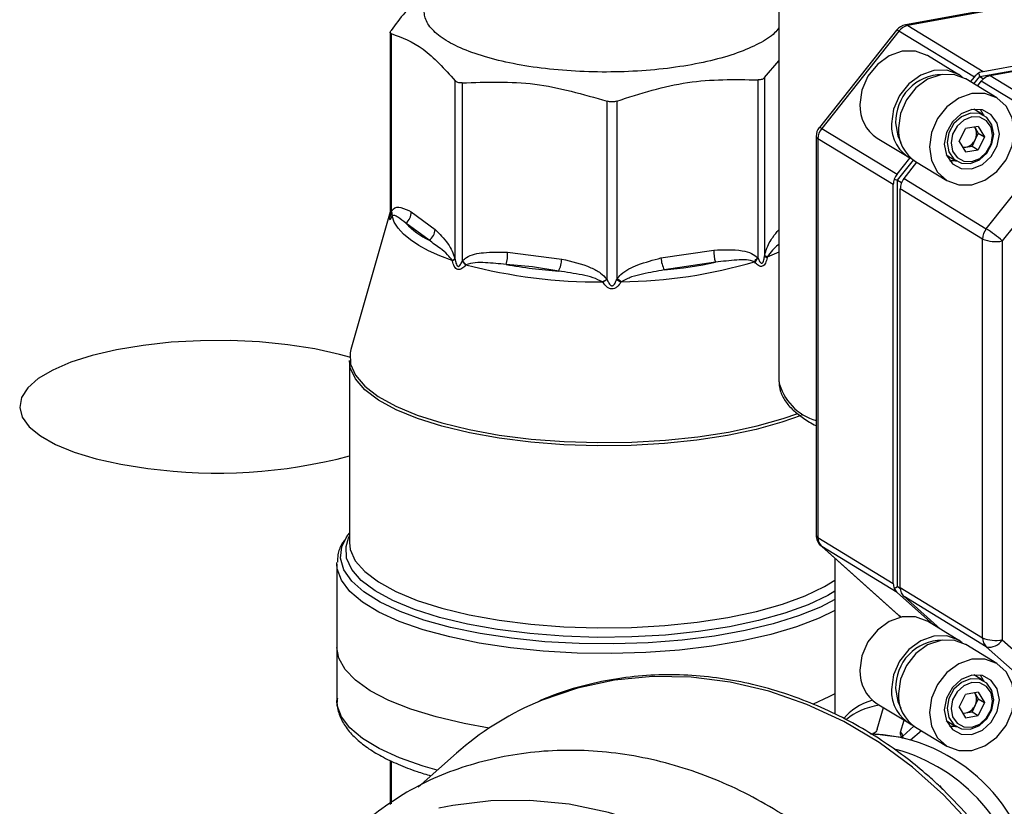
# Model space of a CAD drawing. Units: millimetres. Extents: x 4 to 416, y 4 to 293.
# Drawn here: x 356 to 365, y 171 to 178 of the extents above; entities that cross this region are included whole.
import ezdxf

# ---------------------------------------------------------------- set-up
doc = ezdxf.new("R2010")
doc.units = ezdxf.units.MM

msp = doc.modelspace()

# ---------------------------------------------------------------- linework, layer by layer
at = {"color": 7, "linetype": 'Continuous', "lineweight": 25}
for p, q in [((362.8996, 178.2398), (362.8996, 174.3479)), ((366.4981, 177.9669), (364.027, 177.516)), ((366.5213, 177.9616), (364.0501, 177.5107)), ((364.6898, 177.0559), (367.2235, 177.5181)), ((364.7211, 177.1021), (367.1923, 177.553)), ((364.783, 177.0644), (367.2542, 177.5153)), ((359.4407, 177.454), (359.4407, 175.814)), ((359.4505, 177.4384), (359.4505, 175.8523)), ((363.9492, 177.4694), (363.2611, 176.6043)), ((363.9701, 177.4605), (363.282, 176.5954)), ((364.6411, 177.0519), (363.9701, 177.4605)), ((364.0501, 177.5107), (364.7211, 177.1021)), ((362.7738, 177.0477), (362.8996, 177.1949)), ((364.5038, 177.0725), (364.223, 177.2435)), ((364.6778, 177.085), (364.6898, 177.0559)), ((360.0186, 175.4329), (360.0186, 177.0189)), ((360.0806, 176.9995), (360.0806, 175.4134)), ((362.7156, 175.441), (362.7156, 177.0271)), ((362.7738, 177.0477), (362.7738, 175.4616)), ((364.8424, 176.8663), (364.5657, 177.0347)), ((364.6073, 177.0094), (364.6411, 177.0519)), ((364.638, 176.9907), (364.6898, 177.0559)), ((364.6692, 176.9717), (364.703, 177.0142)), ((364.6898, 177.0559), (364.7235, 177.0354)), ((365.4359, 176.5678), (364.703, 177.0142)), ((364.783, 177.0644), (365.5159, 176.618)), ((361.3721, 175.2507), (361.3721, 176.8368)), ((361.4571, 176.8377), (361.4571, 175.2516)), ((364.7293, 176.7085), (364.6365, 176.7651)), ((363.282, 176.5954), (363.953, 176.1868)), ((364.5072, 176.4787), (364.563, 176.5926)), ((364.6745, 176.613), (364.563, 176.5926)), ((364.6487, 176.5988), (364.6429, 176.6072)), ((364.6436, 176.6073), (364.6487, 176.5988)), ((364.6487, 176.5988), (364.6765, 176.552)), ((364.6765, 176.552), (364.6487, 176.4951)), ((364.6745, 176.613), (364.7302, 176.5193)), ((364.6765, 176.552), (364.7302, 176.5193)), ((364.7478, 175.7027), (365.4359, 176.5678)), ((363.233, 176.524), (363.233, 172.9761)), ((363.9198, 176.0947), (363.2489, 176.5034)), ((363.2489, 176.5034), (363.2489, 172.9554)), ((363.7757, 176.5089), (364.0565, 176.3379)), ((364.5072, 176.4787), (364.563, 176.385)), ((364.6487, 176.4951), (364.6208, 176.4381)), ((364.7302, 176.5193), (364.6745, 176.4054)), ((364.5401, 176.4234), (364.565, 176.4279)), ((364.563, 176.385), (364.6745, 176.4054)), ((364.565, 176.4279), (364.6208, 176.4381)), ((364.6208, 176.4381), (364.6745, 176.4054)), ((365.5779, 176.4587), (364.8898, 175.5936)), ((363.953, 176.1868), (364.0679, 176.3313)), ((363.9576, 176.1352), (364.099, 176.3131)), ((364.0149, 176.1491), (364.1297, 176.2934)), ((364.1184, 176.3002), (364.3951, 176.1317)), ((364.3905, 176.3611), (364.4833, 176.3046)), ((364.4187, 176.3101), (364.477, 176.3084)), ((363.9284, 176.1428), (363.9576, 176.1352)), ((363.9576, 176.1352), (363.9936, 176.1133)), ((363.9576, 172.5201), (363.9576, 176.1352)), ((364.0149, 176.1491), (364.7478, 175.7027)), ((363.9198, 172.5468), (363.9198, 176.0947)), ((364.7147, 175.6107), (363.9818, 176.057)), ((363.9818, 172.5091), (363.9818, 176.057)), ((359.4407, 175.8528), (359.0911, 174.6284)), ((359.4505, 175.8523), (359.4519, 175.8553)), ((359.6284, 175.8521), (359.8407, 175.6953)), ((359.4576, 175.8156), (359.4563, 175.8126)), ((359.7865, 175.5992), (359.5804, 175.7514)), ((364.7147, 172.0627), (364.7147, 175.6107)), ((364.8898, 175.5936), (364.8898, 172.0457)), ((361.8511, 175.442), (362.3216, 175.5128)), ((359.994, 175.4155), (359.9928, 175.4204)), ((360.0173, 175.4378), (360.0186, 175.4329)), ((360.0806, 175.4134), (360.0836, 175.417)), ((360.4849, 175.4936), (360.9678, 175.4328)), ((362.6862, 175.4057), (362.6834, 175.4092)), ((362.7126, 175.4445), (362.7156, 175.441)), ((362.7738, 175.4616), (362.7749, 175.4666)), ((362.7975, 175.4497), (362.7964, 175.4448)), ((362.8996, 175.4929), (362.7975, 175.4497)), ((360.1143, 175.3824), (360.1114, 175.3788)), ((360.7067, 175.3647), (360.4722, 175.3846)), ((360.9409, 175.3255), (360.7067, 175.3647)), ((362.3378, 175.404), (361.881, 175.3353)), ((361.3691, 175.255), (361.3721, 175.2507)), ((361.4571, 175.2516), (361.4601, 175.256)), ((361.334, 175.2247), (361.3311, 175.2291)), ((361.4977, 175.2308), (361.4949, 175.2264)), ((359.0771, 174.5295), (359.0771, 172.9106)), ((359.0698, 172.9501), (359.0771, 172.9653)), ((363.2489, 172.9554), (363.9198, 172.5468)), ((363.2761, 172.8798), (363.9642, 172.2658)), ((363.2761, 172.8798), (363.282, 172.8755)), ((363.953, 172.4669), (363.282, 172.8755)), ((363.282, 172.8755), (363.9701, 172.2615)), ((358.966, 172.719), (358.9663, 172.7319)), ((358.966, 172.719), (358.966, 171.9768)), ((363.3986, 172.7706), (363.3986, 171.3855)), ((363.9284, 172.5018), (363.9576, 172.5201)), ((363.9576, 172.5201), (363.9818, 172.5053)), ((363.9822, 172.4981), (363.9576, 172.5201)), ((364.2769, 172.1778), (363.953, 172.4669)), ((363.9818, 172.5091), (364.7147, 172.0627)), ((364.7478, 171.9828), (364.0149, 172.4291)), ((364.3388, 172.1401), (364.0149, 172.4291)), ((363.9642, 172.2658), (363.9701, 172.2615)), ((363.9701, 172.2615), (363.9929, 172.2476)), ((363.983, 172.2519), (363.9908, 172.2471)), ((364.5038, 172.0396), (364.223, 172.2106)), ((364.8424, 171.8334), (364.5657, 172.0019)), ((364.8898, 172.0457), (365.5779, 171.4316)), ((358.966, 171.9768), (358.966, 171.5054)), ((365.4359, 171.3688), (364.7478, 171.9828)), ((364.7293, 171.6757), (364.6365, 171.7323)), ((364.5072, 171.4458), (364.563, 171.5598)), ((364.6745, 171.5801), (364.563, 171.5598)), ((364.6487, 171.566), (364.6429, 171.5744)), ((364.6436, 171.5745), (364.6487, 171.566)), ((364.6487, 171.566), (364.6765, 171.5192)), ((364.6745, 171.5801), (364.7302, 171.4865)), ((363.7757, 171.4761), (364.0565, 171.3051)), ((364.6765, 171.5192), (364.6487, 171.4622)), ((364.7302, 171.4865), (364.6745, 171.3726)), ((364.6765, 171.5192), (364.7302, 171.4865)), ((363.7769, 171.2503), (363.8314, 171.4422)), ((364.5072, 171.4458), (364.563, 171.3522)), ((364.5401, 171.3905), (364.565, 171.3951)), ((364.565, 171.3951), (364.6208, 171.4053)), ((364.6487, 171.4622), (364.6208, 171.4053)), ((364.6208, 171.4053), (364.6745, 171.3726)), ((363.9848, 171.2241), (364.015, 171.3304)), ((364.3905, 171.3283), (364.4833, 171.2717)), ((364.563, 171.3522), (364.6745, 171.3726)), ((363.7375, 171.2105), (363.8686, 171.194)), ((364.0043, 171.189), (364.1038, 171.2769)), ((364.1693, 171.2364), (364.0737, 171.1521)), ((364.1184, 171.2674), (364.3951, 171.0989)), ((364.4187, 171.2772), (364.477, 171.2756)), ((363.8686, 171.194), (363.9997, 171.1775)), ((360.03, 171.0357), (359.6891, 170.735)), ((359.4407, 170.9719), (359.4407, 170.5801)), ((359.4505, 170.9671), (359.4505, 170.587)), ((364.3608, 170.712), (364.3335, 170.7498))]:
    msp.add_line(p, q, dxfattribs=at)
at = {"color": 7, "linetype": 'Continuous', "lineweight": 25, "flags": 128}
for points in [[(364.0501, 177.5107), (364.038, 177.5158), (364.027, 177.516)], [(363.9701, 177.4605), (363.9596, 177.4665), (363.9525, 177.4695), (363.9492, 177.4694), (363.9492, 177.4694)], [(364.223, 177.2435), (364.2211, 177.2446), (364.1159, 177.283), (363.9993, 177.2816), (363.8828, 177.2405), (363.7776, 177.1637), (363.6942, 177.0588), (363.6406, 176.936), (363.6221, 176.8074)], [(364.5336, 177.0517), (364.5018, 177.0736), (364.3967, 177.112), (364.2801, 177.1106), (364.1636, 177.0695), (364.0584, 176.9927), (363.975, 176.8878), (363.9214, 176.765), (363.9029, 176.6364)], [(364.5657, 177.0347), (364.5638, 177.0359), (364.4586, 177.0743), (364.3421, 177.0729), (364.2255, 177.0318), (364.1203, 176.955), (364.0369, 176.8501), (363.9833, 176.7273), (363.9649, 176.5987)], [(364.2415, 176.4302), (364.26, 176.3083), (364.3136, 176.205), (364.397, 176.1306), (364.5022, 176.0922), (364.6187, 176.0936), (364.7353, 176.1347), (364.8404, 176.2115), (364.9239, 176.3164), (364.9774, 176.4392), (364.9959, 176.5678), (364.9774, 176.6897), (364.9239, 176.793), (364.8404, 176.8674), (364.7353, 176.9058), (364.6187, 176.9044), (364.5022, 176.8633), (364.397, 176.7865), (364.3136, 176.6816), (364.26, 176.5588), (364.2415, 176.4302)], [(364.3735, 176.4543), (364.3922, 176.3568), (364.4453, 176.281), (364.5249, 176.2384), (364.6187, 176.2355), (364.7125, 176.2727), (364.7921, 176.3443), (364.8452, 176.4395), (364.8639, 176.5437), (364.8452, 176.6412), (364.7921, 176.717), (364.7125, 176.7596), (364.6187, 176.7625), (364.5249, 176.7253), (364.4453, 176.6537), (364.3922, 176.5585), (364.3735, 176.4543)], [(364.6063, 176.7295), (364.5269, 176.6981), (364.4596, 176.6375), (364.4147, 176.5569), (364.3989, 176.4687), (364.4147, 176.3863), (364.4596, 176.3221), (364.5269, 176.2861), (364.6063, 176.2836), (364.6857, 176.315), (364.753, 176.3756), (364.798, 176.4562), (364.8138, 176.5444), (364.798, 176.6268), (364.753, 176.691), (364.6857, 176.727), (364.6063, 176.7295)], [(364.7231, 176.7124), (364.7213, 176.7166), (364.6948, 176.7634)], [(363.9406, 176.6433), (363.959, 176.5282), (363.9855, 176.4702)], [(364.6187, 176.6977), (364.548, 176.6696), (364.488, 176.6156), (364.448, 176.5439), (364.4339, 176.4653), (364.448, 176.3918), (364.488, 176.3347), (364.548, 176.3026), (364.6187, 176.3004), (364.6894, 176.3284), (364.7494, 176.3824), (364.7895, 176.4541), (364.8035, 176.5327), (364.7895, 176.6062), (364.7494, 176.6633), (364.6894, 176.6954), (364.6187, 176.6977)], [(363.282, 176.5954), (363.2714, 176.6014), (363.2644, 176.6044), (363.2611, 176.6043), (363.2611, 176.6043)], [(359.9928, 175.4204), (359.8823, 175.4616), (359.7829, 175.5059), (359.6955, 175.5529), (359.6207, 175.6023), (359.5591, 175.6536), (359.5112, 175.7066), (359.4773, 175.7607), (359.4576, 175.8156)], [(359.0908, 174.5557), (358.9879, 174.5845), (358.7682, 174.6331), (358.5293, 174.6702), (358.2764, 174.6951), (358.0152, 174.7071), (357.7516, 174.706), (357.4914, 174.6918), (357.2405, 174.6648), (357.0045, 174.6257), (356.7885, 174.5753), (356.5976, 174.5147), (356.4358, 174.4453), (356.3069, 174.3686), (356.2137, 174.2864), (356.1583, 174.2005), (356.1419, 174.1128), (356.1649, 174.0253), (356.2268, 173.9399), (356.3262, 173.8585), (356.4609, 173.7829), (356.6279, 173.7149), (356.8234, 173.656), (357.0431, 173.6074), (357.282, 173.5703), (357.282, 173.5703)], [(359.0911, 174.6284), (359.0844, 174.5987), (359.0877, 174.4979), (359.1312, 174.3981), (359.214, 174.3011), (359.3348, 174.2086), (359.4913, 174.1223), (359.6808, 174.0436), (359.8999, 173.9741), (360.1448, 173.9149), (360.4112, 173.867), (360.6942, 173.8313), (360.989, 173.8085), (361.2902, 173.7989), (361.5925, 173.8028), (361.8907, 173.82), (362.1794, 173.8502), (362.4534, 173.8929), (362.7081, 173.9474), (362.9387, 174.0127), (363.0692, 174.0586)], [(363.098, 174.0408), (362.9287, 173.9806), (362.6979, 173.9163), (362.4435, 173.8626), (362.1702, 173.8206), (361.8826, 173.7909), (361.5858, 173.7742), (361.2849, 173.7706), (360.9853, 173.7803), (360.6921, 173.8031), (360.4105, 173.8386), (360.1454, 173.8861), (359.9015, 173.9449), (359.6829, 174.0139), (359.4935, 174.0919), (359.3366, 174.1775), (359.215, 174.2693), (359.1308, 174.3657), (359.0854, 174.4649), (359.0771, 174.5302)], [(359.0481, 172.9533), (359.0625, 172.9748), (359.0771, 172.9943)], [(363.3986, 172.4021), (363.2721, 172.3365), (363.0764, 172.2568), (362.8512, 172.1863), (362.6002, 172.1263), (362.3279, 172.0778), (362.0388, 172.0415), (361.738, 172.0181), (361.4306, 172.0081), (361.1219, 172.0115), (360.8172, 172.0284), (360.5218, 172.0584), (360.2407, 172.101), (359.9787, 172.1556), (359.7403, 172.221), (359.5297, 172.2963), (359.3505, 172.3802), (359.2057, 172.4711), (359.0978, 172.5676), (359.0287, 172.6679), (358.9995, 172.7704), (359.0109, 172.8733), (359.0481, 172.9533)], [(363.3986, 172.4774), (363.3356, 172.4401), (363.161, 172.3563), (362.9549, 172.281), (362.7206, 172.2154), (362.4625, 172.1607), (362.1849, 172.1178), (361.8927, 172.0876), (361.5911, 172.0704), (361.2854, 172.0668), (360.9809, 172.0766), (360.6829, 172.0997), (360.3968, 172.1358), (360.1274, 172.1841), (359.8796, 172.2439), (359.6576, 172.314), (359.4654, 172.3934), (359.3063, 172.4805), (359.1831, 172.5738), (359.098, 172.6718), (359.0525, 172.7726), (359.0474, 172.8746), (359.0698, 172.9501)], [(359.0771, 172.9106), (359.085, 172.8476), (359.1298, 172.7482), (359.2137, 172.6516), (359.3352, 172.5596), (359.492, 172.4737), (359.6815, 172.3955), (359.9004, 172.3263), (360.1447, 172.2674), (360.4103, 172.2197), (360.6924, 172.1841), (360.9862, 172.1613), (361.2864, 172.1517), (361.5878, 172.1553), (361.8851, 172.1722), (362.1732, 172.202), (362.4469, 172.2443), (362.7014, 172.2982), (362.9323, 172.3629), (363.1356, 172.4371), (363.3077, 172.5197), (363.3986, 172.5753)], [(363.3986, 172.3067), (363.2587, 172.238), (363.0583, 172.1608), (362.8299, 172.0927), (362.5773, 172.0349), (362.3045, 171.9884), (362.0161, 171.9539), (361.7168, 171.9319), (361.4115, 171.923), (361.1054, 171.9271), (360.8033, 171.9443), (360.5103, 171.9742), (360.2312, 172.0163), (359.9706, 172.0701), (359.7328, 172.1345), (359.5216, 172.2085), (359.3406, 172.2909), (359.1928, 172.3804), (359.0805, 172.4754), (359.0057, 172.5745), (358.9695, 172.6759), (358.966, 172.719)], [(363.983, 172.2519), (363.9783, 172.2549), (363.9701, 172.2615)], [(364.223, 172.2106), (364.2211, 172.2118), (364.1159, 172.2502), (363.9993, 172.2488), (363.8828, 172.2077), (363.7776, 172.1309), (363.6942, 172.026), (363.6406, 171.9032), (363.6221, 171.7746)], [(364.5336, 172.0189), (364.5018, 172.0408), (364.3967, 172.0792), (364.2801, 172.0778), (364.1636, 172.0367), (364.0584, 171.9599), (363.975, 171.855), (363.9214, 171.7322), (363.9029, 171.6036)], [(364.5657, 172.0019), (364.5638, 172.0031), (364.4586, 172.0415), (364.3421, 172.0401), (364.2255, 171.999), (364.1203, 171.9222), (364.0369, 171.8173), (363.9833, 171.6945), (363.9649, 171.5658)], [(360.3212, 171.2589), (360.0987, 171.2995), (359.8492, 171.3586), (359.6244, 171.4278), (359.428, 171.5061), (359.2632, 171.5921), (359.1328, 171.6844), (359.0389, 171.7815), (358.983, 171.8818), (358.966, 171.9768)], [(360.3207, 171.259), (360.0987, 171.2995), (359.8492, 171.3586), (359.6244, 171.4278), (359.428, 171.5061), (359.2632, 171.5921), (359.1328, 171.6844), (359.0389, 171.7815), (358.983, 171.8818), (358.966, 171.9768)], [(364.2415, 171.3974), (364.26, 171.2755), (364.3136, 171.1722), (364.397, 171.0978), (364.5022, 171.0594), (364.6187, 171.0608), (364.7353, 171.1019), (364.8404, 171.1787), (364.9239, 171.2836), (364.9774, 171.4064), (364.9959, 171.535), (364.9774, 171.6569), (364.9239, 171.7602), (364.8404, 171.8346), (364.7353, 171.873), (364.6187, 171.8716), (364.5022, 171.8305), (364.397, 171.7537), (364.3136, 171.6488), (364.26, 171.526), (364.2415, 171.3974)], [(364.3735, 171.4215), (364.3922, 171.324), (364.4453, 171.2482), (364.5249, 171.2056), (364.6187, 171.2027), (364.7125, 171.2398), (364.7921, 171.3115), (364.8452, 171.4067), (364.8639, 171.5109), (364.8452, 171.6084), (364.7921, 171.6841), (364.7125, 171.7268), (364.6187, 171.7297), (364.5249, 171.6925), (364.4453, 171.6209), (364.3922, 171.5257), (364.3735, 171.4215)], [(364.7231, 171.6795), (364.7213, 171.6838), (364.6948, 171.7306)], [(365.0372, 169.7868), (364.8427, 170.1005), (364.6183, 170.395), (364.3666, 170.667), (364.0906, 170.9133), (363.7936, 171.1308), (363.479, 171.3172), (363.1504, 171.4701), (362.8119, 171.5879), (362.4672, 171.6691), (362.1206, 171.7127), (361.776, 171.7184), (361.4374, 171.6859), (361.1089, 171.6158), (360.7943, 171.5087), (360.7311, 171.482)], [(364.6063, 171.6967), (364.5269, 171.6652), (364.4596, 171.6046), (364.4147, 171.5241), (364.3989, 171.4359), (364.4147, 171.3534), (364.4596, 171.2893), (364.5269, 171.2532), (364.6063, 171.2508), (364.6857, 171.2822), (364.753, 171.3428), (364.798, 171.4234), (364.8138, 171.5116), (364.798, 171.594), (364.753, 171.6582), (364.6857, 171.6942), (364.6063, 171.6967)], [(364.6187, 171.6648), (364.548, 171.6368), (364.488, 171.5828), (364.448, 171.5111), (364.4339, 171.4325), (364.448, 171.359), (364.488, 171.3019), (364.548, 171.2698), (364.6187, 171.2675), (364.6894, 171.2956), (364.7494, 171.3496), (364.7895, 171.4213), (364.8035, 171.4999), (364.7895, 171.5734), (364.7494, 171.6305), (364.6894, 171.6626), (364.6187, 171.6648)], [(363.3986, 171.5644), (363.3455, 171.5365), (363.2048, 171.473)], [(363.3986, 171.5644), (363.3455, 171.5365), (363.2048, 171.473)], [(363.9406, 171.6104), (363.959, 171.4953), (363.9855, 171.4374)], [(359.8587, 170.8846), (359.7334, 170.9206), (359.5224, 170.9945), (359.3415, 171.0768), (359.1936, 171.1661), (359.0812, 171.2611), (359.0062, 171.36), (358.9697, 171.4613), (358.966, 171.5054)], [(363.9848, 171.2241), (363.9973, 171.2016), (364.0043, 171.189)], [(364.0431, 165.7791), (364.1178, 166.0097), (364.1918, 166.345), (364.229, 166.6909), (364.229, 167.0436), (364.1918, 167.3989), (364.1178, 167.7528), (364.0079, 168.1015), (363.8634, 168.4408), (363.6858, 168.767), (363.4771, 169.0763), (363.2398, 169.3653), (362.9765, 169.6307), (362.6902, 169.8694), (362.3842, 170.0788), (362.0619, 170.2566), (361.7269, 170.4006), (361.3831, 170.5092), (361.0344, 170.5813), (360.6846, 170.616), (360.3379, 170.6128), (359.998, 170.572), (359.8747, 170.5473)]]:
    msp.add_lwpolyline(points, dxfattribs=at)
at = {"color": 7, "linetype": 'Continuous', "lineweight": 25}
for centre, radius, start, end in [((364.0501, 177.3891), 0.129, 100.3398, 141.50162), ((364.0776, 177.3781), 0.1354, 101.70251, 142.52587), ((364.3605, 176.6549), 0.42, 90.92475, 181.58578), ((364.7564, 176.9607), 0.1471, 122.33618, 141.67653), ((364.7441, 176.9808), 0.1235, 100.74481, 122.48599), ((364.8184, 176.923), 0.1471, 122.33618, 141.67653), ((364.8061, 176.9431), 0.1235, 100.74481, 122.48599), ((363.9623, 176.7937), 0.3404, 177.68852, 236.76016), ((364.2328, 176.6182), 0.3303, 176.84681, 244.12497), ((363.362, 176.524), 0.129, 141.50162, 180), ((363.3986, 176.5014), 0.1498, 141.13614, 179.25901), ((364.305, 176.5849), 0.3404, 177.68852, 236.76016), ((364.5514, 176.547), 0.1102, 331.91763, 28.08237), ((363.2586, 176.5272), 0.0258, 187.1822, 247.81649), ((364.5391, 176.5458), 0.1207, 282.38994, 335.13779), ((364.549, 176.513), 0.0865, 262.59664, 280.64535), ((364.0623, 176.0941), 0.1425, 159.97206, 179.72825), ((364.0745, 176.0901), 0.1553, 141.49889, 160.14762), ((364.1364, 176.0524), 0.1553, 141.49889, 160.14762), ((364.1242, 176.0563), 0.1425, 159.97206, 179.72825), ((359.5049, 175.8492), 0.1235, 307.66364, 1.35703), ((360.1169, 176.2623), 0.7408, 223.59575, 243.51868), ((359.7146, 175.7031), 0.1264, 304.70326, 356.46832), ((364.8645, 175.6087), 0.1498, 141.13614, 179.25901), ((364.0942, 174.7056), 1.1922, 48.14357, 56.75623), ((364.8293, 175.88), 0.2928, 246.94505, 281.9161), ((362.5613, 175.493), 0.2406, 175.26409, 201.68966), ((360.211, 175.4705), 0.2749, 341.7901, 4.8383), ((360.6411, 175.4576), 0.3276, 336.22902, 355.67013), ((361.4541, 179.55), 4.3195, 270.57957, 286.53486), ((362.1311, 175.463), 0.2808, 184.27749, 207.04671), ((361.2959, 179.855), 4.6261, 255.20202, 270.43647), ((361.2845, 179.9427), 4.63, 259.89467, 265.74381), ((361.4667, 179.6409), 4.3255, 275.49671, 281.61772), ((363.3639, 174.4525), 0.476, 192.69199, 254.03374), ((357.9013, 178.149), 4.6205, 262.29737, 284.74293), ((363.362, 172.9761), 0.129, 180, 228.25592), ((363.2586, 172.9793), 0.0258, 187.1822, 247.81649), ((363.3545, 172.9524), 0.1057, 178.34862, 226.68283), ((364.0372, 172.546), 0.1174, 179.59706, 202.08882), ((364.0171, 172.5379), 0.0957, 202.14348, 227.93385), ((364.0992, 172.5083), 0.1174, 179.59706, 202.08882), ((364.079, 172.5002), 0.0957, 202.14348, 227.93385), ((364.0501, 172.3621), 0.129, 228.25592, 238.65859), ((364.3605, 171.6221), 0.42, 90.92475, 181.58578), ((364.8203, 172.0597), 0.1057, 178.34862, 226.68283), ((364.8293, 172.3321), 0.2928, 246.94505, 281.9161), ((364.7765, 172.1098), 0.1302, 257.28295, 330.5), ((363.9623, 171.7608), 0.3404, 177.68852, 236.76016), ((364.2331, 171.5855), 0.3306, 176.86484, 243.54416), ((364.305, 171.5521), 0.3404, 177.68852, 236.76016), ((364.5514, 171.5141), 0.1102, 331.91763, 28.08237), ((361.8063, 169.0191), 2.6873, 113.5843, 131.373), ((364.549, 171.4801), 0.0865, 262.59664, 280.64535), ((364.5391, 171.513), 0.1207, 282.38994, 335.13779), ((363.7034, 169.887), 1.3174, 82.79547, 89.41184), ((363.6962, 169.8297), 1.3751, 76.36663, 82.79647), ((363.6492, 169.6689), 1.5425, 356.70986, 76.07728), ((363.5316, 169.5612), 1.5636, 7.75016, 74.82239)]:
    msp.add_arc(centre, radius, start, end, dxfattribs=at)
for major_axis, ratio, start_param, end_param in [((1.3112, -0.643), 0.49981, 2.662076, 3.034454), ((1.3297, -0.588), 0.46114, 2.550961, 2.932268)]:
    msp.add_ellipse((364.7486, 170.6344), major_axis=major_axis, ratio=ratio, start_param=start_param, end_param=end_param, dxfattribs=at)
for points, knots in [([(359.885, 177.867), (359.8206, 177.837), (359.6749, 177.7691), (359.5292, 177.5751), (359.4479, 177.4668)], [0, 0, 0, 0, 0.441632, 1, 1, 1, 1]), ([(362.8996, 177.4903), (362.8883, 177.4746), (362.8522, 177.4248), (362.7286, 177.3478), (362.5374, 177.2635), (362.2974, 177.1939), (362.0221, 177.141), (361.7209, 177.1071), (361.4057, 177.0934), (361.0885, 177.1005), (360.7816, 177.128), (360.4967, 177.175), (360.2448, 177.2396), (360.0355, 177.3194), (359.877, 177.4112), (359.7751, 177.5116), (359.7349, 177.6166), (359.7528, 177.7227), (359.8162, 177.7899), (359.8478, 177.8235)], [0, 0, 0, 0, 0.027818, 0.088579, 0.149341, 0.210102, 0.270863, 0.331625, 0.392386, 0.453148, 0.513909, 0.57467, 0.635432, 0.696193, 0.756954, 0.817716, 0.878477, 0.939239, 1, 1, 1, 1]), ([(359.4505, 177.4384), (359.4479, 177.4395), (359.4427, 177.4415), (359.4401, 177.4479), (359.4413, 177.4562), (359.4457, 177.4632), (359.4479, 177.4668)], [0, 0, 0, 0, 0.2513683, 0.5000236, 0.748667, 1, 1, 1, 1]), ([(359.4505, 177.4384), (359.5455, 177.4036), (359.7349, 177.3341), (359.9242, 177.1238), (360.0186, 177.0189)], [0, 0, 0, 0, 0.501545, 1, 1, 1, 1]), ([(360.0806, 176.9995), (360.0739, 176.9993), (360.0607, 176.9988), (360.0434, 177.0024), (360.0286, 177.0088), (360.022, 177.0156), (360.0186, 177.0189)], [0, 0, 0, 0, 0.25135, 0.5, 0.74865, 1, 1, 1, 1]), ([(360.0806, 176.9995), (360.2965, 177.0076), (360.7271, 177.0237), (361.1575, 176.899), (361.3721, 176.8368)], [0, 0, 0, 0, 0.501545, 1, 1, 1, 1]), ([(361.4571, 176.8377), (361.6675, 176.9046), (362.087, 177.0381), (362.5065, 177.0307), (362.7156, 177.0271)], [0, 0, 0, 0, 0.501545, 1, 1, 1, 1]), ([(362.7738, 177.0477), (362.7708, 177.0443), (362.765, 177.0374), (362.7513, 177.0307), (362.7348, 177.0267), (362.722, 177.027), (362.7156, 177.0271)], [0, 0, 0, 0, 0.25135, 0.5, 0.74865, 1, 1, 1, 1]), ([(361.4571, 176.8377), (361.4503, 176.8356), (361.4369, 176.8314), (361.4149, 176.8296), (361.3928, 176.831), (361.3791, 176.8349), (361.3721, 176.8368)], [0, 0, 0, 0, 0.2513503, 0.4999999, 0.7486495, 1, 1, 1, 1]), ([(359.4563, 175.8126), (359.4518, 175.8029), (359.4451, 175.7885), (359.4388, 175.7812), (359.4364, 175.7845), (359.4372, 175.7977), (359.4417, 175.8247), (359.4474, 175.8496), (359.4512, 175.8663)], [0, 0, 0, 0, 0.2577955, 0.385889, 0.5003457, 0.6158335, 0.7425378, 1, 1, 1, 1]), ([(359.4407, 175.8151), (359.4407, 175.8144), (359.4407, 175.8124), (359.4411, 175.8119), (359.4425, 175.8149), (359.4457, 175.8282), (359.4487, 175.843), (359.4505, 175.8523)], [0, 0, 0, 0, 0.045243, 0.135366, 0.239656, 0.522669, 1, 1, 1, 1]), ([(359.4505, 175.8523), (359.4527, 175.8457), (359.4572, 175.8323), (359.4566, 175.8192), (359.4563, 175.8126)], [0, 0, 0, 0, 0.5, 1, 1, 1, 1]), ([(359.4519, 175.8553), (359.4569, 175.8631), (359.4793, 175.8977), (359.5424, 175.8939), (359.5973, 175.8672), (359.6284, 175.8521)], [0, 0, 0, 0, 0.113329, 0.499146, 1, 1, 1, 1]), ([(359.5804, 175.7514), (359.5561, 175.77), (359.5204, 175.7974), (359.481, 175.8236), (359.4651, 175.8182), (359.4576, 175.8156)], [0, 0, 0, 0, 0.527724, 0.776753, 1, 1, 1, 1]), ([(359.8407, 175.6953), (359.8792, 175.6573), (359.9313, 175.6059), (359.9915, 175.5113), (360.0095, 175.4601), (360.0173, 175.4378)], [0, 0, 0, 0, 0.615045, 0.832357, 1, 1, 1, 1]), ([(362.7749, 175.4666), (362.7793, 175.482), (362.7985, 175.5499), (362.8436, 175.6266), (362.8819, 175.6721), (362.8996, 175.6932)], [0, 0, 0, 0, 0.13632, 0.600409, 1, 1, 1, 1]), ([(359.9928, 175.4204), (359.9791, 175.438), (359.9449, 175.4821), (359.8723, 175.5373), (359.8195, 175.5754), (359.7865, 175.5992)], [0, 0, 0, 0, 0.199233, 0.499492, 1, 1, 1, 1]), ([(362.3216, 175.5128), (362.4068, 175.5161), (362.5221, 175.5205), (362.6556, 175.4904), (362.6953, 175.4584), (362.7126, 175.4445)], [0, 0, 0, 0, 0.615045, 0.832357, 1, 1, 1, 1]), ([(362.8996, 175.5632), (362.8971, 175.5611), (362.8797, 175.5464), (362.844, 175.5147), (362.813, 175.4713), (362.7975, 175.4497)], [0, 0, 0, 0, 0.077711, 0.540013, 1, 1, 1, 1]), ([(360.0186, 175.4329), (360.0156, 175.43), (360.0095, 175.4244), (359.9992, 175.4185), (359.994, 175.4155)], [0, 0, 0, 0, 0.5, 1, 1, 1, 1]), ([(360.1114, 175.3788), (360.1009, 175.367), (360.0851, 175.3495), (360.0599, 175.3378), (360.0408, 175.3382), (360.0239, 175.3492), (360.0061, 175.3743), (359.9989, 175.399), (359.994, 175.4155)], [0, 0, 0, 0, 0.257796, 0.385889, 0.500346, 0.615834, 0.742538, 1, 1, 1, 1]), ([(360.0186, 175.4329), (360.0207, 175.4206), (360.024, 175.4012), (360.0316, 175.3799), (360.0385, 175.3707), (360.0437, 175.3674), (360.0493, 175.3673), (360.0576, 175.3718), (360.0691, 175.387), (360.0762, 175.4033), (360.0806, 175.4134)], [0, 0, 0, 0, 0.250011, 0.398117, 0.452683, 0.499867, 0.547076, 0.601707, 0.749958, 1, 1, 1, 1]), ([(360.0806, 175.4134), (360.0864, 175.4079), (360.098, 175.3967), (360.1069, 175.3848), (360.1114, 175.3788)], [0, 0, 0, 0, 0.5, 1, 1, 1, 1]), ([(360.0836, 175.417), (360.0952, 175.4271), (360.1459, 175.4718), (360.2894, 175.4966), (360.4144, 175.4947), (360.4849, 175.4936)], [0, 0, 0, 0, 0.113329, 0.499146, 1, 1, 1, 1]), ([(360.9678, 175.4328), (361.0552, 175.4122), (361.1736, 175.3843), (361.3106, 175.3169), (361.3513, 175.2738), (361.3691, 175.255)], [0, 0, 0, 0, 0.615045, 0.832357, 1, 1, 1, 1]), ([(361.4601, 175.256), (361.4713, 175.2693), (361.5208, 175.3278), (361.6606, 175.3917), (361.7824, 175.4239), (361.8511, 175.442)], [0, 0, 0, 0, 0.113329, 0.499146, 1, 1, 1, 1]), ([(362.6834, 175.4092), (362.6598, 175.4157), (362.6099, 175.4294), (362.4937, 175.4228), (362.4008, 175.4116), (362.3378, 175.404)], [0, 0, 0, 0, 0.223046, 0.472276, 1, 1, 1, 1]), ([(362.7964, 175.4448), (362.7923, 175.4282), (362.786, 175.4032), (362.7697, 175.3777), (362.7539, 175.3665), (362.7358, 175.3658), (362.7117, 175.377), (362.6964, 175.3942), (362.6862, 175.4057)], [0, 0, 0, 0, 0.257796, 0.385889, 0.500346, 0.615834, 0.742538, 1, 1, 1, 1]), ([(362.7156, 175.441), (362.7199, 175.4309), (362.7267, 175.4148), (362.7377, 175.3998), (362.7456, 175.3955), (362.7509, 175.3957), (362.7558, 175.3991), (362.7621, 175.4085), (362.7691, 175.4299), (362.772, 175.4494), (362.7738, 175.4616)], [0, 0, 0, 0, 0.250011, 0.398117, 0.452683, 0.499867, 0.547076, 0.601707, 0.749958, 1, 1, 1, 1]), ([(362.7738, 175.4616), (362.7764, 175.4589), (362.7818, 175.4534), (362.7915, 175.4477), (362.7964, 175.4448)], [0, 0, 0, 0, 0.5, 1, 1, 1, 1]), ([(360.4722, 175.3846), (360.4104, 175.3905), (360.3176, 175.3994), (360.1969, 175.4046), (360.1418, 175.3898), (360.1143, 175.3824)], [0, 0, 0, 0, 0.500622, 0.750938, 1, 1, 1, 1]), ([(361.3311, 175.2291), (361.3036, 175.2426), (361.2454, 175.2713), (361.1121, 175.2991), (361.0102, 175.3148), (360.9409, 175.3255)], [0, 0, 0, 0, 0.223046, 0.472276, 1, 1, 1, 1]), ([(361.881, 175.3353), (361.8167, 175.3239), (361.7201, 175.3067), (361.5892, 175.2771), (361.5282, 175.2462), (361.4977, 175.2308)], [0, 0, 0, 0, 0.500622, 0.750938, 1, 1, 1, 1]), ([(361.3721, 175.2507), (361.3766, 175.2394), (361.3838, 175.2214), (361.397, 175.203), (361.4074, 175.1962), (361.4149, 175.1946), (361.4223, 175.1964), (361.4326, 175.2034), (361.4457, 175.2221), (361.4527, 175.2402), (361.4571, 175.2516)], [0, 0, 0, 0, 0.2500109, 0.3981175, 0.4526827, 0.4998666, 0.5470759, 0.6017065, 0.7499581, 1, 1, 1, 1]), ([(361.4571, 175.2516), (361.4631, 175.2477), (361.4751, 175.2398), (361.4883, 175.2309), (361.4949, 175.2264)], [0, 0, 0, 0, 0.5, 1, 1, 1, 1]), ([(361.4949, 175.2264), (361.4845, 175.2118), (361.469, 175.1899), (361.4396, 175.1707), (361.4149, 175.165), (361.3902, 175.1703), (361.3606, 175.1889), (361.3447, 175.2104), (361.334, 175.2247)], [0, 0, 0, 0, 0.257796, 0.385889, 0.500346, 0.615834, 0.742538, 1, 1, 1, 1]), ([(362.9007, 174.3503), (362.9029, 174.3195), (362.9076, 174.2561), (362.9548, 174.1676), (363.0242, 174.087), (363.1183, 174.0155), (363.1886, 173.9704), (363.2324, 173.9506), (363.233, 173.9503)], [0, 0, 0, 0, 0.190918, 0.392359, 0.597854, 0.799005, 0.997144, 1, 1, 1, 1]), ([(359.033, 172.9314), (359.0254, 172.9205), (358.9976, 172.8802), (358.9733, 172.8141), (358.9709, 172.7584), (358.97, 172.7365)], [0, 0, 0, 0, 0.184745, 0.679921, 1, 1, 1, 1]), ([(364.5803, 170.4851), (364.4999, 170.5718), (364.3868, 170.6938), (364.2043, 170.8585), (364.0418, 170.992), (363.8383, 171.1381), (363.6151, 171.2763), (363.3723, 171.4031), (363.1136, 171.5139), (362.842, 171.6052), (362.5603, 171.6743), (362.2716, 171.719), (361.9787, 171.7376), (361.6844, 171.7286), (361.3913, 171.6918), (361.1037, 171.6237), (360.8873, 171.5553), (360.7727, 171.5005), (360.7467, 171.4881)], [0, 0, 0, 0, 0.080359, 0.113102, 0.167419, 0.223858, 0.284427, 0.347672, 0.413013, 0.479999, 0.54832, 0.617763, 0.688183, 0.759488, 0.831626, 0.904583, 0.978373, 1, 1, 1, 1]), ([(358.9703, 171.5269), (358.9686, 171.5124), (358.9622, 171.4588), (358.9875, 171.3683), (359.0434, 171.2641), (359.1266, 171.1707), (359.2329, 171.0854), (359.3607, 171.0074), (359.5098, 170.9364), (359.6569, 170.8784), (359.7614, 170.8473), (359.8025, 170.835)], [0, 0, 0, 0, 0.047597, 0.175691, 0.297802, 0.423385, 0.548251, 0.671703, 0.79538, 0.919527, 1, 1, 1, 1]), ([(363.7769, 171.2503), (363.7748, 171.2448), (363.7705, 171.2339), (363.7574, 171.2204), (363.7455, 171.2134), (363.7386, 171.2109), (363.7375, 171.2105)], [0, 0, 0, 0, 0.314371, 0.628742, 0.943113, 1, 1, 1, 1]), ([(363.9997, 171.1775), (363.9957, 171.1812), (363.9878, 171.1887), (363.9825, 171.2043), (363.9828, 171.2166), (363.9845, 171.2231), (363.9848, 171.2241)], [0, 0, 0, 0, 0.31437, 0.628741, 0.943111, 1, 1, 1, 1]), ([(364.0203, 171.1661), (364.0157, 171.1677), (364.0082, 171.1703), (364.002, 171.1755), (363.9997, 171.1775)], [0, 0, 0, 0, 0.620668, 1, 1, 1, 1]), ([(364.0045, 171.1738), (364.0041, 171.1757), (364.0032, 171.1805), (364.0038, 171.1857), (364.0042, 171.1888), (364.0043, 171.189)], [0, 0, 0, 0, 0.379938, 0.961682, 1, 1, 1, 1])]:
    msp.add_open_spline(points, degree=3, knots=knots, dxfattribs=at)
for points in [[(359.4576, 175.8156), (359.4579, 175.8222), (359.4585, 175.8353), (359.4541, 175.8486), (359.4519, 175.8553)], [(359.9928, 175.4204), (359.998, 175.4234), (360.0082, 175.4293), (360.0142, 175.435), (360.0173, 175.4378)], [(360.1143, 175.3824), (360.1099, 175.3883), (360.1009, 175.4003), (360.0894, 175.4114), (360.0836, 175.417)], [(362.6834, 175.4092), (362.6875, 175.4153), (362.6958, 175.4274), (362.707, 175.4388), (362.7126, 175.4445)], [(362.7156, 175.441), (362.7099, 175.4353), (362.6987, 175.4239), (362.6904, 175.4118), (362.6862, 175.4057)], [(362.7975, 175.4497), (362.7926, 175.4526), (362.7829, 175.4583), (362.7776, 175.4638), (362.7749, 175.4666)], [(361.3311, 175.2291), (361.3377, 175.2336), (361.3508, 175.2428), (361.363, 175.251), (361.3691, 175.255)], [(361.3721, 175.2507), (361.366, 175.2467), (361.3538, 175.2385), (361.3406, 175.2293), (361.334, 175.2247)], [(361.4977, 175.2308), (361.4911, 175.2352), (361.478, 175.2442), (361.466, 175.252), (361.4601, 175.256)], [(364.735, 167.3089), (364.7228, 167.5272), (364.6983, 167.9639), (364.5029, 168.614), (364.1991, 169.2287), (363.7872, 169.7858), (363.2861, 170.2636), (362.7142, 170.6437), (362.0936, 170.9117), (361.4484, 171.0569), (360.8026, 171.0746), (360.1835, 170.9615), (359.6065, 170.7312), (359.285, 170.4825), (359.1242, 170.3582)]]:
    msp.add_open_spline(points, degree=3, dxfattribs=at)

doc.saveas('drawing.dxf')
